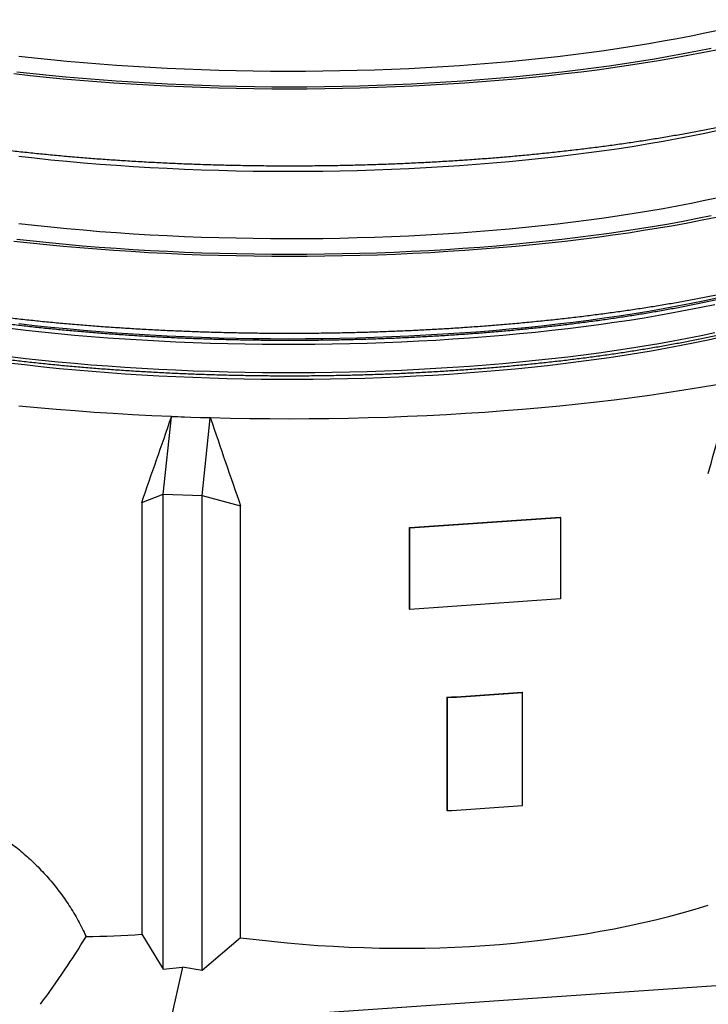
# Model space of a CAD drawing. Units: millimetres. Extents: x 0 to 10503, y 0 to 7427.
# Drawn here: x 9149 to 9679, y 5093 to 5850 of the extents above; entities that cross this region are included whole.
import ezdxf

# ---------------------------------------------------------------- set-up
doc = ezdxf.new("R2010")
doc.units = ezdxf.units.MM
doc.header["$LTSCALE"] = 150

msp = doc.modelspace()

# ---------------------------------------------------------------- linework, layer by layer
for p, q in [((9259.65, 5485.06), (9266.01, 5544.63)), ((9266.01, 5544.63), (9265.9, 5544.49)), ((9295.75, 5543.62), (9266.01, 5544.63)), ((9289.39, 5484.05), (9295.75, 5543.62)), ((9295.91, 5543.47), (9295.75, 5543.62)), ((9243.06, 5478.67), (9259.65, 5485.06)), ((9259.65, 5485.06), (9289.39, 5484.05)), ((9259.65, 5119.75), (9259.65, 5485.06)), ((9289.39, 5484.05), (9319.04, 5476.09)), ((9289.39, 5118.74), (9289.39, 5484.05)), ((9243.06, 5478.67), (9243.06, 5146.47)), ((9319.04, 5143.89), (9319.04, 5476.09)), ((9448.75, 5459.43), (9564.66, 5467.46)), ((9449.01, 5459.18), (9564.92, 5467.21)), ((9564.92, 5467.21), (9564.66, 5467.46)), ((9564.92, 5467.21), (9564.92, 5404.43)), ((9449.01, 5459.18), (9448.75, 5459.43)), ((9448.75, 5396.64), (9448.75, 5459.43)), ((9449.01, 5396.39), (9449.01, 5459.18)), ((9564.92, 5404.43), (9449.01, 5396.39)), ((9449.01, 5396.39), (9448.75, 5396.64)), ((9535.42, 5332.83), (9535.73, 5332.58)), ((9535.73, 5245.65), (9535.73, 5332.58)), ((9477.59, 5328.82), (9477.8, 5328.57)), ((9477.59, 5328.82), (9477.59, 5241.89)), ((9477.8, 5328.57), (9477.8, 5241.63)), ((9477.59, 5241.89), (9477.8, 5241.63)), ((9243.06, 5146.47), (9259.65, 5119.75)), ((9319.04, 5143.89), (9289.39, 5118.74)), ((9259.65, 5119.75), (9274.52, 5121.26)), ((9274.52, 5121.26), (9264.76, 5077.76)), ((9289.39, 5118.74), (9274.52, 5121.26)), ((9784.89, 5113.83), (9264.76, 5077.76))]:
    msp.add_line(p, q)
at = {"flags": 128}
for points in [[(9487.29, 5814.86), (9500.12, 5815.8), (9512.85, 5816.82), (9525.47, 5817.93), (9537.98, 5819.13), (9550.36, 5820.41), (9562.6, 5821.78), (9574.7, 5823.23), (9586.65, 5824.76), (9598.43, 5826.37), (9610.05, 5828.06), (9621.49, 5829.83), (9632.75, 5831.68), (9643.81, 5833.61), (9654.68, 5835.61), (9665.33, 5837.68), (9675.77, 5839.82), (9685.99, 5842.04), (9695.98, 5844.33), (9705.74, 5846.68), (9715.24, 5849.1), (9724.5, 5851.58)], [(9680.69, 5827.86), (9670.1, 5825.7), (9659.3, 5823.62), (9648.29, 5821.6), (9637.08, 5819.66), (9625.68, 5817.8), (9614.09, 5816.02), (9602.33, 5814.31), (9590.39, 5812.69), (9578.3, 5811.14), (9566.06, 5809.68), (9553.67, 5808.31), (9541.15, 5807.01), (9528.5, 5805.8), (9515.73, 5804.68), (9502.86, 5803.65), (9489.88, 5802.7)], [(9684.46, 5826.66), (9673.75, 5824.47), (9662.82, 5822.36), (9651.69, 5820.32), (9640.35, 5818.36), (9628.81, 5816.48), (9617.09, 5814.67), (9605.19, 5812.95), (9593.12, 5811.3), (9580.88, 5809.74), (9568.5, 5808.26), (9555.97, 5806.87), (9543.3, 5805.56), (9530.5, 5804.34), (9517.59, 5803.21), (9504.56, 5802.16), (9491.43, 5801.2)], [(9148.55, 5822.01), (9160.77, 5820.63), (9173.13, 5819.34), (9185.61, 5818.13), (9198.21, 5817), (9210.93, 5815.96), (9223.74, 5815.01), (9236.65, 5814.15), (9249.64, 5813.37), (9262.7, 5812.69), (9275.83, 5812.09), (9289.02, 5811.58), (9302.25, 5811.17), (9315.53, 5810.84), (9328.83, 5810.6), (9342.15, 5810.46), (9355.48, 5810.41), (9368.81, 5810.44), (9382.13, 5810.57), (9395.43, 5810.79), (9408.71, 5811.1), (9421.95, 5811.51), (9435.15, 5812), (9448.29, 5812.58), (9461.37, 5813.25), (9474.37, 5814.01), (9487.29, 5814.86)], [(9489.88, 5802.7), (9476.81, 5801.84), (9463.66, 5801.07), (9450.44, 5800.39), (9437.15, 5799.8), (9423.81, 5799.3), (9410.42, 5798.89), (9396.99, 5798.57), (9383.54, 5798.34), (9370.07, 5798.2), (9356.59, 5798.16), (9343.11, 5798.2), (9329.64, 5798.34), (9316.18, 5798.57), (9302.76, 5798.89), (9289.37, 5799.3), (9276.02, 5799.8), (9262.74, 5800.39), (9249.51, 5801.07), (9236.36, 5801.84), (9223.3, 5802.7), (9210.32, 5803.65), (9197.44, 5804.68), (9184.68, 5805.8), (9172.03, 5807.01), (9159.51, 5808.31), (9147.12, 5809.68)], [(9491.43, 5801.2), (9478.21, 5800.33), (9464.91, 5799.55), (9451.53, 5798.86), (9438.09, 5798.27), (9424.59, 5797.76), (9411.05, 5797.34), (9397.47, 5797.02), (9383.86, 5796.79), (9370.23, 5796.65), (9356.59, 5796.61), (9342.95, 5796.65), (9329.32, 5796.79), (9315.71, 5797.02), (9302.13, 5797.34), (9288.58, 5797.76), (9275.09, 5798.27), (9261.64, 5798.86), (9248.27, 5799.55), (9234.96, 5800.33), (9221.74, 5801.2), (9208.62, 5802.16), (9195.59, 5803.21), (9182.67, 5804.34), (9169.88, 5805.56), (9157.21, 5806.87), (9144.68, 5808.26)], [(9685.99, 5764.77), (9675.77, 5762.55), (9665.33, 5760.4), (9654.68, 5758.33), (9643.81, 5756.33), (9632.75, 5754.41), (9621.49, 5752.56), (9610.05, 5750.79), (9598.43, 5749.1), (9586.65, 5747.48), (9574.7, 5745.95), (9562.6, 5744.5), (9550.36, 5743.14), (9537.98, 5741.85), (9525.47, 5740.66), (9512.85, 5739.55), (9500.12, 5738.52), (9487.29, 5737.59), (9474.37, 5736.74), (9461.37, 5735.98), (9448.29, 5735.31), (9435.15, 5734.72), (9421.95, 5734.23), (9408.71, 5733.83), (9395.43, 5733.52), (9382.13, 5733.3), (9368.81, 5733.17), (9355.48, 5733.13), (9342.15, 5733.19), (9328.83, 5733.33), (9315.53, 5733.57), (9302.25, 5733.89), (9289.02, 5734.31), (9275.83, 5734.81), (9262.7, 5735.41), (9249.64, 5736.1), (9236.65, 5736.87), (9223.74, 5737.74), (9210.93, 5738.69), (9198.21, 5739.73), (9185.61, 5740.85), (9173.13, 5742.06), (9160.77, 5743.36), (9148.55, 5744.74)], [(9487.29, 5686.1), (9500.12, 5687.04), (9512.85, 5688.06), (9525.47, 5689.17), (9537.98, 5690.37), (9550.36, 5691.65), (9562.6, 5693.02), (9574.7, 5694.47), (9586.65, 5696), (9598.43, 5697.61), (9610.05, 5699.3), (9621.49, 5701.07), (9632.75, 5702.92), (9643.81, 5704.85), (9654.68, 5706.85), (9665.33, 5708.92), (9675.77, 5711.07), (9685.99, 5713.28)], [(9680.69, 5699.11), (9670.1, 5696.95), (9659.3, 5694.86), (9648.29, 5692.84), (9637.08, 5690.9), (9625.68, 5689.04), (9614.09, 5687.26), (9602.33, 5685.55), (9590.39, 5683.93), (9578.3, 5682.39), (9566.06, 5680.92), (9553.67, 5679.55), (9541.15, 5678.25), (9528.5, 5677.05), (9515.73, 5675.92), (9502.86, 5674.89), (9489.88, 5673.94)], [(9684.46, 5697.9), (9673.75, 5695.71), (9662.82, 5693.6), (9651.69, 5691.56), (9640.35, 5689.6), (9628.81, 5687.72), (9617.09, 5685.91), (9605.19, 5684.19), (9593.12, 5682.55), (9580.88, 5680.98), (9568.5, 5679.51), (9555.97, 5678.11), (9543.3, 5676.8), (9530.5, 5675.58), (9517.59, 5674.45), (9504.56, 5673.4), (9491.43, 5672.44)], [(9148.55, 5693.25), (9160.77, 5691.87), (9173.13, 5690.58), (9185.61, 5689.37), (9198.21, 5688.24), (9210.93, 5687.2), (9223.74, 5686.25), (9236.65, 5685.39), (9249.64, 5684.61), (9262.7, 5683.93), (9275.83, 5683.33), (9289.02, 5682.82), (9302.25, 5682.41), (9315.53, 5682.08), (9328.83, 5681.85), (9342.15, 5681.7), (9355.48, 5681.65), (9368.81, 5681.69), (9382.13, 5681.82), (9395.43, 5682.04), (9408.71, 5682.35), (9421.95, 5682.75), (9435.15, 5683.24), (9448.29, 5683.82), (9461.37, 5684.49), (9474.37, 5685.25), (9487.29, 5686.1)], [(9489.88, 5673.94), (9476.81, 5673.08), (9463.66, 5672.31), (9450.44, 5671.63), (9437.15, 5671.04), (9423.81, 5670.54), (9410.42, 5670.13), (9396.99, 5669.81), (9383.54, 5669.58), (9370.07, 5669.45), (9356.59, 5669.4), (9343.11, 5669.45), (9329.64, 5669.58), (9316.18, 5669.81), (9302.76, 5670.13), (9289.37, 5670.54), (9276.02, 5671.04), (9262.74, 5671.63), (9249.51, 5672.31), (9236.36, 5673.08), (9223.3, 5673.94), (9210.32, 5674.89), (9197.44, 5675.92), (9184.68, 5677.05), (9172.03, 5678.25), (9159.51, 5679.55), (9147.12, 5680.92)], [(9491.43, 5672.44), (9478.21, 5671.57), (9464.91, 5670.79), (9451.53, 5670.11), (9438.09, 5669.51), (9424.59, 5669), (9411.05, 5668.59), (9397.47, 5668.26), (9383.86, 5668.03), (9370.23, 5667.89), (9356.59, 5667.85), (9342.95, 5667.89), (9329.32, 5668.03), (9315.71, 5668.26), (9302.13, 5668.59), (9288.58, 5669), (9275.09, 5669.51), (9261.64, 5670.11), (9248.27, 5670.79), (9234.96, 5671.57), (9221.74, 5672.44), (9208.62, 5673.4), (9195.59, 5674.45), (9182.67, 5675.58), (9169.88, 5676.8), (9157.21, 5678.11), (9144.68, 5679.51)], [(9685.99, 5636.01), (9675.77, 5633.79), (9665.33, 5631.65), (9654.68, 5629.57), (9643.81, 5627.57), (9632.75, 5625.65), (9621.49, 5623.8), (9610.05, 5622.03), (9598.43, 5620.34), (9586.65, 5618.72), (9574.7, 5617.19), (9562.6, 5615.74), (9550.36, 5614.38), (9537.98, 5613.1), (9525.47, 5611.9), (9512.85, 5610.79), (9500.12, 5609.77), (9487.29, 5608.83), (9474.37, 5607.98), (9461.37, 5607.22), (9448.29, 5606.55), (9435.15, 5605.97), (9421.95, 5605.47), (9408.71, 5605.07), (9395.43, 5604.76), (9382.13, 5604.54), (9368.81, 5604.41), (9355.48, 5604.37), (9342.15, 5604.43), (9328.83, 5604.57), (9315.53, 5604.81), (9302.25, 5605.13), (9289.02, 5605.55), (9275.83, 5606.06), (9262.7, 5606.65), (9249.64, 5607.34), (9236.65, 5608.11), (9223.74, 5608.98), (9210.93, 5609.93), (9198.21, 5610.97), (9185.61, 5612.09), (9173.13, 5613.3), (9160.77, 5614.6), (9148.55, 5615.98)], [(9683.41, 5630.75), (9673.01, 5628.56), (9662.38, 5626.45), (9651.55, 5624.4), (9640.51, 5622.43), (9629.27, 5620.54), (9617.85, 5618.72), (9606.25, 5616.98), (9594.47, 5615.32), (9582.53, 5613.75), (9570.43, 5612.25), (9558.19, 5610.84), (9545.81, 5609.51), (9533.29, 5608.26), (9520.65, 5607.1), (9507.9, 5606.03), (9495.05, 5605.04), (9482.1, 5604.15), (9469.06, 5603.34), (9455.95, 5602.62), (9442.76, 5601.98), (9429.52, 5601.44), (9416.23, 5600.99), (9402.89, 5600.63), (9389.53, 5600.36), (9376.14, 5600.18), (9362.73, 5600.1), (9349.33, 5600.1), (9335.92, 5600.19), (9322.54, 5600.38), (9309.17, 5600.66), (9295.84, 5601.03), (9282.55, 5601.48), (9269.31, 5602.03), (9256.13, 5602.67), (9243.02, 5603.4), (9229.99, 5604.22), (9217.05, 5605.12), (9204.21, 5606.12), (9191.46, 5607.2), (9178.84, 5608.36), (9166.33, 5609.61), (9153.96, 5610.95), (9141.73, 5612.37)], [(9683.41, 5609.02), (9673.01, 5606.83), (9662.38, 5604.71), (9651.55, 5602.67), (9640.51, 5600.7), (9629.27, 5598.81), (9617.85, 5596.99), (9606.25, 5595.25), (9594.47, 5593.59), (9582.53, 5592.01), (9570.43, 5590.52), (9558.19, 5589.1), (9545.81, 5587.77), (9533.29, 5586.53), (9520.65, 5585.37), (9507.9, 5584.3), (9495.05, 5583.31), (9482.1, 5582.41), (9469.06, 5581.6), (9455.95, 5580.88), (9442.76, 5580.25), (9429.52, 5579.71), (9416.23, 5579.26), (9402.89, 5578.9), (9389.53, 5578.63), (9376.14, 5578.45), (9362.73, 5578.36), (9349.33, 5578.37), (9335.92, 5578.46), (9322.54, 5578.65), (9309.17, 5578.92), (9295.84, 5579.29), (9282.55, 5579.75), (9269.31, 5580.3), (9256.13, 5580.94), (9243.02, 5581.67), (9229.99, 5582.48), (9217.05, 5583.39), (9204.21, 5584.38), (9191.46, 5585.46), (9178.84, 5586.63), (9166.33, 5587.88), (9153.96, 5589.22), (9141.73, 5590.64)], [(9688.44, 5605.82), (9678.4, 5603.58), (9668.15, 5601.41), (9657.67, 5599.31), (9646.98, 5597.28), (9636.09, 5595.32), (9625.01, 5593.44), (9613.73, 5591.64), (9602.27, 5589.91), (9590.64, 5588.27), (9578.85, 5586.7), (9566.9, 5585.22), (9554.8, 5583.82), (9542.56, 5582.5), (9530.19, 5581.26), (9517.7, 5580.12), (9505.1, 5579.05), (9492.39, 5578.08), (9479.58, 5577.19), (9466.69, 5576.39), (9453.73, 5575.68), (9440.69, 5575.06), (9427.6, 5574.53), (9414.45, 5574.08), (9401.27, 5573.73), (9388.05, 5573.47), (9374.81, 5573.3), (9361.56, 5573.22), (9348.3, 5573.23), (9335.05, 5573.33), (9321.82, 5573.53), (9308.61, 5573.81), (9295.43, 5574.19), (9282.3, 5574.65), (9269.22, 5575.2), (9256.2, 5575.85), (9243.25, 5576.58), (9230.38, 5577.4), (9217.6, 5578.31), (9204.92, 5579.31), (9192.34, 5580.39), (9179.88, 5581.56), (9167.55, 5582.82), (9155.34, 5584.16), (9143.28, 5585.58)], [(9685.1, 5569.25), (9672.48, 5567.07), (9659.64, 5564.97), (9646.59, 5562.96), (9633.34, 5561.04), (9619.9, 5559.21), (9606.28, 5557.47), (9592.5, 5555.83), (9578.54, 5554.28), (9564.44, 5552.82), (9550.2, 5551.46), (9535.82, 5550.2), (9521.32, 5549.03), (9506.7, 5547.96), (9491.99, 5547), (9477.18, 5546.13), (9462.28, 5545.36), (9447.32, 5544.7), (9432.29, 5544.13), (9417.21, 5543.67), (9402.09, 5543.31), (9386.94, 5543.05), (9371.77, 5542.9), (9356.59, 5542.85), (9341.41, 5542.9), (9326.23, 5543.05), (9311.08, 5543.31), (9295.96, 5543.67), (9280.88, 5544.13), (9265.86, 5544.7), (9250.89, 5545.36), (9236, 5546.13), (9221.19, 5547), (9206.47, 5547.96), (9191.86, 5549.03), (9177.36, 5550.2), (9162.98, 5551.46), (9148.73, 5552.82)]]:
    msp.add_lwpolyline(points, dxfattribs=at)
for centre, radius, start in [((9365.89, 7358.45), 2032.7, 273.15012), ((9365.9, 7361.68), 2036.19, 273.15011), ((9365.9, 7274.75), 2036.19, 273.15011)]:
    msp.add_arc(centre, radius, start, 274.78415)
for centre, major_axis, ratio, start_param, end_param in [((9356.59, 6297.14), (325.74, 1913.27), 0.250823, 4.326321, 4.366332), ((9356.59, 6297.14), (562.71, 1822.52), 0.077124, 4.270597, 4.310609), ((9356.59, 6297.14), (-513.88, 1857.71), 0.144773, 1.948161, 1.988172), ((9356.59, 5486.82), (578, -81.36), 0.59084, 4.730574, 5.383754), ((8987.63, 5061.99), (243.31, 236.42), 0.333565, 5.16604, 5.380425), ((9356.59, 5486.82), (574.7, 145.11), 0.539348, 4.304122, 4.380031)]:
    msp.add_ellipse(centre, major_axis=major_axis, ratio=ratio, start_param=start_param, end_param=end_param)
for points, knots in [([(8841.49, 5966.86), (8841.23, 5966.66), (8839.25, 5965.11), (8835.83, 5962.1), (8831.28, 5957.84), (8827.11, 5953.48), (8823.31, 5949.05), (8819.89, 5944.57), (8816.86, 5940.05), (8814.2, 5935.5), (8811.92, 5930.94), (8810, 5926.37), (8808.44, 5921.79), (8807.22, 5917.21), (8806.33, 5912.62), (8805.77, 5908.05), (8805.54, 5903.49), (8805.63, 5898.95), (8806.03, 5894.43), (8806.75, 5889.95), (8807.77, 5885.52), (8809.09, 5881.12), (8810.72, 5876.77), (8812.66, 5872.46), (8814.91, 5868.18), (8817.48, 5863.94), (8820.37, 5859.73), (8823.61, 5855.54), (8827.2, 5851.38), (8831.15, 5847.25), (8835.46, 5843.16), (8840.14, 5839.12), (8845.16, 5835.13), (8850.51, 5831.22), (8856.19, 5827.4), (8862.16, 5823.66), (8868.41, 5820.02), (8874.92, 5816.47), (8881.69, 5813.02), (8888.71, 5809.65), (8895.96, 5806.38), (8903.46, 5803.2), (8911.18, 5800.09), (8919.13, 5797.07), (8927.31, 5794.12), (8935.7, 5791.25), (8944.32, 5788.45), (8953.15, 5785.73), (8962.2, 5783.08), (8971.45, 5780.5), (8980.91, 5778), (8990.57, 5775.56), (9000.43, 5773.2), (9010.47, 5770.91), (9020.71, 5768.69), (9031.13, 5766.54), (9041.72, 5764.46), (9052.49, 5762.46), (9063.43, 5760.53), (9074.52, 5758.68), (9085.77, 5756.9), (9097.18, 5755.19), (9108.72, 5753.56), (9120.41, 5752.01), (9132.22, 5750.53), (9144.16, 5749.13), (9156.22, 5747.81), (9168.39, 5746.57), (9180.67, 5745.41), (9193.05, 5744.32), (9205.51, 5743.32), (9218.07, 5742.39), (9230.7, 5741.55), (9243.4, 5740.79), (9256.16, 5740.1), (9268.99, 5739.51), (9281.86, 5738.99), (9294.77, 5738.55), (9307.72, 5738.2), (9320.7, 5737.93), (9333.69, 5737.74), (9346.7, 5737.64), (9359.72, 5737.62), (9372.73, 5737.68), (9385.73, 5737.82), (9398.72, 5738.05), (9411.68, 5738.36), (9424.61, 5738.75), (9437.5, 5739.23), (9450.35, 5739.78), (9463.14, 5740.42), (9475.87, 5741.14), (9485.99, 5741.78), (9491.85, 5742.18), (9493.51, 5742.29)], [0, 0, 0, 0, 0.001804, 0.01384, 0.025738, 0.037432, 0.048857, 0.059965, 0.070727, 0.081137, 0.091212, 0.100981, 0.110483, 0.119761, 0.12886, 0.137824, 0.146697, 0.15552, 0.164332, 0.173164, 0.182057, 0.191051, 0.200189, 0.209509, 0.219053, 0.228856, 0.238952, 0.249363, 0.260101, 0.271162, 0.282523, 0.294142, 0.305965, 0.317933, 0.329988, 0.342082, 0.354173, 0.366235, 0.378255, 0.390226, 0.402147, 0.414017, 0.425838, 0.437612, 0.449344, 0.461036, 0.472692, 0.484314, 0.495906, 0.507471, 0.51901, 0.530526, 0.542022, 0.553499, 0.564958, 0.576402, 0.587831, 0.599247, 0.610651, 0.622044, 0.633427, 0.644801, 0.656167, 0.667525, 0.678876, 0.69022, 0.701559, 0.712892, 0.72422, 0.735544, 0.746864, 0.758181, 0.769494, 0.780804, 0.792112, 0.803417, 0.814721, 0.826023, 0.837323, 0.848623, 0.859921, 0.871219, 0.882517, 0.893815, 0.905112, 0.916411, 0.927709, 0.939009, 0.95031, 0.961612, 0.972916, 0.984222, 0.99553, 1, 1, 1, 1]), ([(9493.51, 5742.29), (9495.72, 5742.45), (9502.12, 5742.9), (9512.66, 5743.71), (9525.08, 5744.74), (9537.41, 5745.86), (9549.64, 5747.06), (9561.76, 5748.33), (9573.77, 5749.68), (9585.65, 5751.11), (9597.41, 5752.62), (9609.03, 5754.2), (9620.51, 5755.86), (9631.84, 5757.59), (9643.02, 5759.4), (9654.04, 5761.28), (9664.89, 5763.23), (9675.58, 5765.26), (9686.09, 5767.36), (9696.42, 5769.53), (9706.56, 5771.77), (9716.51, 5774.09), (9726.27, 5776.47), (9735.83, 5778.93), (9745.18, 5781.45), (9754.33, 5784.05), (9763.27, 5786.72), (9771.99, 5789.45), (9780.49, 5792.26), (9788.77, 5795.15), (9796.82, 5798.1), (9804.65, 5801.14), (9812.25, 5804.25), (9819.62, 5807.45), (9826.75, 5810.73), (9833.65, 5814.1), (9840.3, 5817.56), (9846.71, 5821.12), (9852.87, 5824.79), (9858.76, 5828.56), (9864.39, 5832.45), (9869.74, 5836.46), (9874.78, 5840.57), (9879.49, 5844.79), (9883.86, 5849.11), (9887.86, 5853.5), (9891.49, 5857.96), (9894.73, 5862.46), (9897.59, 5866.99), (9900.07, 5871.54), (9902.18, 5876.11), (9903.94, 5880.69), (9905.34, 5885.27), (9906.41, 5889.85), (9907.14, 5894.43), (9907.55, 5899), (9907.63, 5903.55), (9907.4, 5908.08), (9906.85, 5912.58), (9906, 5917.04), (9904.83, 5921.46), (9903.37, 5925.83), (9901.6, 5930.17), (9899.52, 5934.46), (9897.13, 5938.72), (9894.41, 5942.95), (9891.36, 5947.15), (9887.96, 5951.33), (9884.2, 5955.47), (9880.08, 5959.58), (9875.91, 5963.4), (9873, 5965.78), (9871.68, 5966.86)], [0, 0, 0, 0, 0.007835, 0.022729, 0.037627, 0.05253, 0.067438, 0.082352, 0.097272, 0.112199, 0.127134, 0.142077, 0.15703, 0.171992, 0.186965, 0.20195, 0.216949, 0.231961, 0.246989, 0.262034, 0.277098, 0.292181, 0.307288, 0.322418, 0.337575, 0.352762, 0.367981, 0.383235, 0.398528, 0.413864, 0.429246, 0.44468, 0.460169, 0.475718, 0.491332, 0.507013, 0.522765, 0.538588, 0.554476, 0.57042, 0.5864, 0.602373, 0.618282, 0.634054, 0.649604, 0.664845, 0.6797, 0.694116, 0.708069, 0.721567, 0.734638, 0.74733, 0.759696, 0.771794, 0.783683, 0.795422, 0.807066, 0.81867, 0.830276, 0.841933, 0.853695, 0.865615, 0.877749, 0.890148, 0.902863, 0.915941, 0.92942, 0.943323, 0.957658, 0.972406, 0.987526, 1, 1, 1, 1]), ([(9493.51, 5613.54), (9495.72, 5613.69), (9502.12, 5614.14), (9512.66, 5614.95), (9525.08, 5615.99), (9537.41, 5617.1), (9549.64, 5618.3), (9561.76, 5619.57), (9573.77, 5620.92), (9585.65, 5622.35), (9597.41, 5623.86), (9609.03, 5625.44), (9620.51, 5627.1), (9631.84, 5628.83), (9643.02, 5630.64), (9654.04, 5632.52), (9664.89, 5634.47), (9675.58, 5636.5), (9686.09, 5638.6), (9696.42, 5640.77), (9706.56, 5643.02), (9716.51, 5645.33), (9726.27, 5647.71), (9735.83, 5650.17), (9745.18, 5652.69), (9754.33, 5655.29), (9763.27, 5657.96), (9771.99, 5660.7), (9780.49, 5663.51), (9788.77, 5666.39), (9796.82, 5669.35), (9804.65, 5672.38), (9812.25, 5675.49), (9819.61, 5678.69), (9826.19, 5681.7), (9830.19, 5683.68), (9831.92, 5684.53)], [0, 0, 0, 0, 0.01557, 0.045168, 0.074773, 0.104388, 0.134013, 0.163649, 0.193298, 0.222962, 0.25264, 0.282335, 0.312048, 0.341781, 0.371536, 0.401315, 0.431119, 0.460952, 0.490816, 0.520713, 0.550647, 0.580622, 0.61064, 0.640708, 0.670828, 0.701007, 0.731249, 0.761563, 0.791953, 0.822428, 0.852996, 0.883665, 0.914445, 0.945344, 0.976372, 1, 1, 1, 1]), ([(9795.37, 5668.84), (9794.78, 5668.57), (9792.14, 5667.36), (9787.17, 5665.25), (9780.46, 5662.51), (9773.45, 5659.81), (9766.19, 5657.16), (9758.67, 5654.56), (9750.9, 5652), (9742.88, 5649.49), (9734.61, 5647.03), (9726.11, 5644.62), (9717.38, 5642.27), (9708.42, 5639.98), (9699.23, 5637.74), (9689.83, 5635.56), (9680.23, 5633.45), (9670.42, 5631.39), (9660.41, 5629.4), (9650.21, 5627.47), (9639.83, 5625.61), (9629.27, 5623.82), (9618.54, 5622.1), (9607.64, 5620.44), (9596.59, 5618.86), (9585.39, 5617.35), (9574.04, 5615.91), (9562.56, 5614.54), (9550.94, 5613.25), (9539.21, 5612.03), (9527.36, 5610.89), (9515.41, 5609.83), (9503.35, 5608.84), (9491.2, 5607.93), (9478.97, 5607.1), (9466.67, 5606.35), (9454.29, 5605.68), (9441.85, 5605.09), (9429.36, 5604.58), (9416.82, 5604.15), (9404.25, 5603.8), (9391.64, 5603.53), (9379.02, 5603.35), (9366.38, 5603.24), (9353.73, 5603.22), (9341.09, 5603.28), (9328.45, 5603.42), (9315.83, 5603.64), (9303.24, 5603.95), (9290.68, 5604.33), (9278.17, 5604.8), (9265.7, 5605.35), (9253.29, 5605.97), (9240.94, 5606.68), (9228.66, 5607.47), (9216.47, 5608.33), (9204.36, 5609.28), (9192.35, 5610.3), (9180.44, 5611.4), (9168.65, 5612.57), (9156.97, 5613.82), (9145.41, 5615.15), (9133.99, 5616.55), (9122.7, 5618.02), (9111.56, 5619.57), (9100.59, 5621.18), (9091.24, 5622.63), (9085.62, 5623.56), (9083.55, 5623.91)], [0, 0, 0, 0, 0.004389, 0.019746, 0.03511, 0.050479, 0.065853, 0.081233, 0.096616, 0.112004, 0.127395, 0.142789, 0.158187, 0.173587, 0.18899, 0.204396, 0.219803, 0.235212, 0.250624, 0.266036, 0.281451, 0.296866, 0.312283, 0.327701, 0.34312, 0.35854, 0.373961, 0.389383, 0.404805, 0.420228, 0.435652, 0.451076, 0.466501, 0.481926, 0.497352, 0.512778, 0.528204, 0.54363, 0.559057, 0.574484, 0.589911, 0.605339, 0.620766, 0.636194, 0.651621, 0.667049, 0.682477, 0.697904, 0.713332, 0.728759, 0.744186, 0.759613, 0.77504, 0.790466, 0.805893, 0.821319, 0.836744, 0.852169, 0.867594, 0.883018, 0.898442, 0.913865, 0.929287, 0.944709, 0.96013, 0.975549, 0.990968, 1, 1, 1, 1]), ([(9094.37, 5595.02), (9096.86, 5594.63), (9102.97, 5593.68), (9112.88, 5592.24), (9124.08, 5590.7), (9135.44, 5589.23), (9146.92, 5587.84), (9158.54, 5586.52), (9170.28, 5585.28), (9182.14, 5584.11), (9194.1, 5583.03), (9206.16, 5582.01), (9218.32, 5581.08), (9230.56, 5580.23), (9242.88, 5579.45), (9255.27, 5578.76), (9267.72, 5578.14), (9280.23, 5577.61), (9292.78, 5577.16), (9305.38, 5576.79), (9318, 5576.5), (9330.65, 5576.29), (9343.32, 5576.16), (9355.99, 5576.12), (9368.67, 5576.15), (9381.33, 5576.27), (9393.98, 5576.47), (9406.61, 5576.75), (9419.21, 5577.12), (9431.77, 5577.56), (9444.28, 5578.09), (9456.74, 5578.7), (9469.13, 5579.38), (9481.46, 5580.15), (9493.71, 5581), (9505.87, 5581.92), (9517.94, 5582.93), (9529.92, 5584.01), (9541.78, 5585.17), (9553.53, 5586.4), (9565.16, 5587.71), (9576.66, 5589.1), (9588.02, 5590.56), (9599.24, 5592.09), (9610.31, 5593.69), (9621.22, 5595.37), (9631.97, 5597.12), (9642.55, 5598.93), (9652.96, 5600.82), (9663.18, 5602.77), (9673.21, 5604.78), (9683.05, 5606.86), (9692.68, 5609.01), (9702.11, 5611.22), (9711.32, 5613.48), (9720.32, 5615.81), (9729.09, 5618.2), (9737.63, 5620.64), (9745.94, 5623.14), (9754.01, 5625.69), (9761.84, 5628.3), (9769.41, 5630.96), (9776.73, 5633.67), (9783.8, 5636.43), (9790.6, 5639.23), (9797.14, 5642.08), (9803.4, 5644.98), (9809.39, 5647.92), (9815.11, 5650.91), (9820.54, 5653.93), (9825.7, 5657), (9830.54, 5660.11), (9834.05, 5662.48), (9835.84, 5663.82), (9836.22, 5664.11)], [0, 0, 0, 0, 0.009659, 0.023742, 0.037823, 0.051904, 0.065984, 0.080063, 0.094141, 0.108219, 0.122296, 0.136372, 0.150448, 0.164524, 0.178599, 0.192674, 0.206748, 0.220823, 0.234897, 0.24897, 0.263044, 0.277118, 0.291191, 0.305264, 0.319338, 0.333411, 0.347485, 0.361558, 0.375632, 0.389705, 0.403779, 0.417854, 0.431928, 0.446003, 0.460078, 0.474153, 0.488229, 0.502305, 0.516382, 0.530459, 0.544537, 0.558616, 0.572696, 0.586776, 0.600857, 0.614939, 0.629022, 0.643107, 0.657193, 0.67128, 0.685368, 0.699459, 0.713551, 0.727645, 0.741742, 0.75584, 0.769942, 0.784046, 0.798153, 0.812264, 0.826379, 0.840497, 0.854621, 0.868749, 0.882882, 0.897022, 0.911167, 0.92532, 0.93948, 0.953647, 0.967822, 0.982004, 0.996194, 1, 1, 1, 1]), ([(9085.47, 5628.21), (9085.58, 5628.19), (9089.44, 5627.58), (9097.19, 5626.44), (9108.72, 5624.8), (9120.41, 5623.25), (9132.22, 5621.78), (9144.16, 5620.38), (9156.22, 5619.06), (9168.39, 5617.81), (9180.67, 5616.65), (9193.05, 5615.56), (9205.51, 5614.56), (9218.07, 5613.63), (9230.7, 5612.79), (9243.4, 5612.03), (9256.16, 5611.35), (9268.99, 5610.75), (9281.86, 5610.23), (9294.77, 5609.79), (9307.72, 5609.44), (9320.7, 5609.17), (9333.69, 5608.98), (9346.7, 5608.88), (9359.72, 5608.86), (9372.73, 5608.92), (9385.73, 5609.06), (9398.72, 5609.29), (9411.68, 5609.6), (9424.61, 5609.99), (9437.5, 5610.47), (9450.35, 5611.02), (9463.14, 5611.66), (9475.87, 5612.38), (9485.99, 5613.02), (9491.85, 5613.42), (9493.51, 5613.54)], [0, 0, 0, 0, 0.000935, 0.031933, 0.062909, 0.093864, 0.1248, 0.155719, 0.186621, 0.217509, 0.248384, 0.279246, 0.310098, 0.34094, 0.371773, 0.402598, 0.433417, 0.464229, 0.495036, 0.525838, 0.556637, 0.587433, 0.618226, 0.649018, 0.679809, 0.7106, 0.741391, 0.772184, 0.802978, 0.833774, 0.864574, 0.895377, 0.926185, 0.956999, 0.987819, 1, 1, 1, 1]), ([(9004.63, 5242.05), (9006.05, 5242.72), (9010.6, 5244.86), (9018.88, 5247.41), (9029.36, 5249.72), (9040.18, 5250.92), (9051.26, 5251.07), (9062.5, 5250.21), (9073.92, 5248.37), (9085.33, 5245.58), (9096.66, 5241.85), (9107.83, 5237.26), (9118.84, 5231.82), (9129.64, 5225.53), (9140.16, 5218.4), (9150.32, 5210.46), (9159.99, 5201.8), (9169.17, 5192.4), (9177.75, 5182.23), (9185.67, 5171.35), (9192.75, 5159.94), (9197.44, 5150.96), (9199.76, 5145.82), (9200.25, 5144.72)], [0, 0, 0, 0, 0.023556, 0.075588, 0.127615, 0.179444, 0.229881, 0.280507, 0.331133, 0.38157, 0.430842, 0.480286, 0.529734, 0.579013, 0.629013, 0.679182, 0.729354, 0.779359, 0.830931, 0.882686, 0.934438, 0.986005, 1, 1, 1, 1])]:
    msp.add_open_spline(points, degree=3, knots=knots)

doc.saveas('drawing.dxf')
